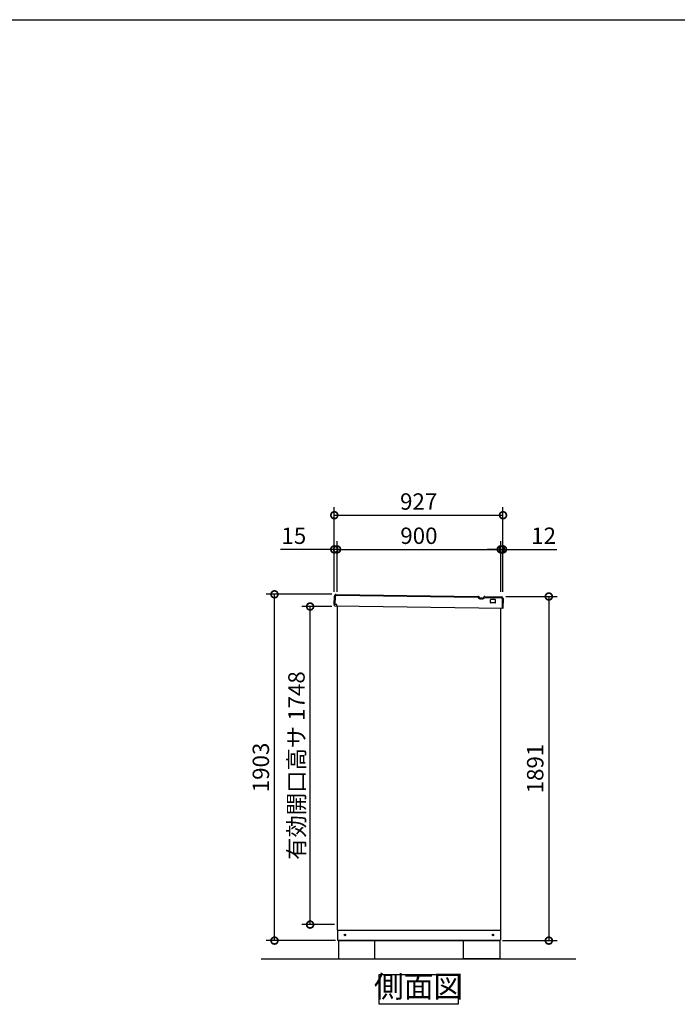
# Model space of a CAD drawing. Extents: x -1468 to 10600, y 6860 to 15353.
# Drawn here: x 2468 to 6082, y 9943 to 15353 of the extents above; entities that cross this region are included whole.
import ezdxf

# ---------------------------------------------------------------- set-up
doc = ezdxf.new("R2010")
doc.units = 0
doc.header["$LTSCALE"] = 20
doc.header["$PDMODE"] = 3
doc.header["$PDSIZE"] = 2
doc.layers.get('0').update_dxf_attribs({"linetype": 'CONTINUOUS'})
doc.layers.get('DEFPOINTS').update_dxf_attribs({"linetype": 'CONTINUOUS'})
for name, color, linetype in [('仕様書枠', 230, 'CONTINUOUS'), ('寸法', 4, 'CONTINUOUS'), ('細線', 5, 'CONTINUOUS'), ('部品1', 7, 'CONTINUOUS'), ('Ｇ．Ｌ', 30, 'CONTINUOUS')]:
    doc.layers.add(name, color=color, linetype=linetype)
doc.styles.add('STYLE1', font='isocp.shx', dxfattribs={"bigfont": 'bigfont.shx'})
doc.dimstyles.new('INABA_S30G', dxfattribs={"dimscale": 30, "dimtxt": 3, "dimasz": 2.5, "dimexe": 1.5, "dimexo": 0.5, "dimgap": 1, "dimtad": 3, "dimdec": 1, "dimdsep": 46, "dimtxsty": 'STYLE1', "dimblk1": 'DOTSMALL', "dimblk2": 'DOTSMALL', "dimsah": 1, "dimcen": 0, "dimclrt": 7, "dimadec": 0, "dimazin": 0, "dimtfac": 1, "dimtdec": 4, "dimtix": 1, "dimtmove": 0, "dimatfit": 3, "dimldrblk": 'DOTSMALL', "dimfxl": 1, "dimtolj": 1, "dimtzin": 0, "dimarcsym": 0})

# ---------------------------------------------------------------- blocks, each defined once
blk = doc.blocks.new('_DOTSMALL')
at = {"color": 0, "linetype": 'ByBlock', "ltscale": 50, "const_width": 0.5}
blk.add_lwpolyline([(-0.0625, 0, 1), (0.0625, 0, 1)], format="xyb", close=True, dxfattribs=at)
blk = doc.blocks.new('*D42')
at = {"layer": 'DEFPOINTS', "color": 0, "ltscale": 50}
for p in [(5123.5, 12630.4), (4196.5, 12195), (5123.5, 12195)]:
    blk.add_point(p, dxfattribs=at)
at = {"layer": '寸法', "color": 0, "lineweight": -2, "ltscale": 50}
for p, q in [((4196.5, 12210), (4196.5, 12675.4)), ((5123.5, 12210), (5123.5, 12675.4)), ((4196.5, 12630.4), (5123.5, 12630.4))]:
    blk.add_line(p, q, dxfattribs=at)
at = {"layer": '寸法', "color": 0, "lineweight": -2, "ltscale": 50, "xscale": 75, "yscale": 75, "zscale": 75, "rotation": 180}
blk.add_blockref('_DOTSMALL', (4196.5, 12630.4), dxfattribs=at)
at = {"layer": '寸法', "color": 0, "lineweight": -2, "ltscale": 50, "xscale": 75, "yscale": 75, "zscale": 75}
blk.add_blockref('_DOTSMALL', (5123.5, 12630.4), dxfattribs=at)
at = {"layer": '寸法', "color": 7, "ltscale": 50, "insert": (4660, 12705.5), "char_height": 90, "attachment_point": 5, "style": 'STYLE1'}
blk.add_mtext('\\A1;927', dxfattribs=at)
blk = doc.blocks.new('*D43')
at = {"layer": 'DEFPOINTS', "color": 0, "ltscale": 50}
for p in [(4196.5, 12442.6), (4196.5, 12195), (4211.5, 12195)]:
    blk.add_point(p, dxfattribs=at)
at = {"layer": '寸法', "color": 0, "lineweight": -2, "ltscale": 50}
for p, q in [((4196.5, 12210), (4196.5, 12487.6)), ((4211.5, 12210), (4211.5, 12487.6)), ((4196.5, 12442.6), (3901.7, 12442.6)), ((4211.5, 12442.6), (4196.5, 12442.6)), ((4211.5, 12442.6), (4286.5, 12442.6))]:
    blk.add_line(p, q, dxfattribs=at)
at = {"layer": '寸法', "color": 0, "lineweight": -2, "ltscale": 50, "xscale": 75, "yscale": 75, "zscale": 75}
blk.add_blockref('_DOTSMALL', (4196.5, 12442.6), dxfattribs=at)
at = {"layer": '寸法', "color": 0, "lineweight": -2, "ltscale": 50, "xscale": 75, "yscale": 75, "zscale": 75, "rotation": 180}
blk.add_blockref('_DOTSMALL', (4211.5, 12442.6), dxfattribs=at)
at = {"layer": '寸法', "color": 7, "ltscale": 50, "insert": (3974.1, 12517.6), "char_height": 90, "attachment_point": 5, "style": 'STYLE1'}
blk.add_mtext('\\A1;15', dxfattribs=at)
blk = doc.blocks.new('*D44')
at = {"layer": 'DEFPOINTS', "color": 0, "ltscale": 50}
for p in [(5123.5, 12442.6), (5111.5, 12195), (5123.5, 12195)]:
    blk.add_point(p, dxfattribs=at)
at = {"layer": '寸法', "color": 0, "lineweight": -2, "ltscale": 50}
for p, q in [((5111.5, 12210), (5111.5, 12487.6)), ((5123.5, 12210), (5123.5, 12487.6)), ((5111.5, 12442.6), (5036.5, 12442.6)), ((5111.5, 12442.6), (5123.5, 12442.6)), ((5123.5, 12442.6), (5419.9, 12442.6))]:
    blk.add_line(p, q, dxfattribs=at)
at = {"layer": '寸法', "color": 0, "lineweight": -2, "ltscale": 50, "xscale": 75, "yscale": 75, "zscale": 75}
blk.add_blockref('_DOTSMALL', (5111.5, 12442.6), dxfattribs=at)
at = {"layer": '寸法', "color": 0, "lineweight": -2, "ltscale": 50, "xscale": 75, "yscale": 75, "zscale": 75, "rotation": 180}
blk.add_blockref('_DOTSMALL', (5123.5, 12442.6), dxfattribs=at)
at = {"layer": '寸法', "color": 7, "ltscale": 50, "insert": (5346.7, 12517.6), "char_height": 90, "attachment_point": 5, "style": 'STYLE1'}
blk.add_mtext('\\A1;12', dxfattribs=at)
blk = doc.blocks.new('*D45')
at = {"layer": 'DEFPOINTS', "color": 0, "ltscale": 50}
for p in [(5111.5, 12442.6), (4211.5, 12195), (5111.5, 12195)]:
    blk.add_point(p, dxfattribs=at)
at = {"layer": '寸法', "color": 0, "lineweight": -2, "ltscale": 50}
for p, q in [((4211.5, 12210), (4211.5, 12487.6)), ((5111.5, 12210), (5111.5, 12487.6)), ((4211.5, 12442.6), (5111.5, 12442.6))]:
    blk.add_line(p, q, dxfattribs=at)
at = {"layer": '寸法', "color": 0, "lineweight": -2, "ltscale": 50, "xscale": 75, "yscale": 75, "zscale": 75, "rotation": 180}
blk.add_blockref('_DOTSMALL', (4211.5, 12442.6), dxfattribs=at)
at = {"layer": '寸法', "color": 0, "lineweight": -2, "ltscale": 50, "xscale": 75, "yscale": 75, "zscale": 75}
blk.add_blockref('_DOTSMALL', (5111.5, 12442.6), dxfattribs=at)
at = {"layer": '寸法', "color": 7, "ltscale": 50, "insert": (4661.5, 12517.6), "char_height": 90, "attachment_point": 5, "style": 'STYLE1'}
blk.add_mtext('\\A1;900', dxfattribs=at)
blk = doc.blocks.new('*D46')
at = {"layer": 'DEFPOINTS', "color": 0, "ltscale": 50}
for p in [(5124.7, 12183.6), (5105.9, 10292.6), (5375.5, 10292.6)]:
    blk.add_point(p, dxfattribs=at)
at = {"layer": '寸法', "color": 0, "lineweight": -2, "ltscale": 50}
for p, q in [((5139.7, 12183.6), (5420.5, 12183.6)), ((5375.5, 12183.6), (5375.5, 10292.6)), ((5120.9, 10292.6), (5420.5, 10292.6))]:
    blk.add_line(p, q, dxfattribs=at)
at = {"layer": '寸法', "color": 0, "lineweight": -2, "ltscale": 50, "xscale": 75, "yscale": 75, "zscale": 75}
for p, rotation in [((5375.5, 12183.6), 90), ((5375.5, 10292.6), 270)]:
    blk.add_blockref('_DOTSMALL', p, dxfattribs=dict(at, rotation=rotation))
at = {"layer": '寸法', "color": 7, "ltscale": 50, "insert": (5300.5, 11238.1), "char_height": 90, "attachment_point": 5, "rotation": 90, "style": 'STYLE1'}
blk.add_mtext('\\A1;1891', dxfattribs=at)
blk = doc.blocks.new('*D47')
at = {"layer": 'DEFPOINTS', "color": 0, "ltscale": 50}
for p in [(3867.8, 12195.6), (4197.6, 12195.6), (4218.9, 10292.6)]:
    blk.add_point(p, dxfattribs=at)
at = {"layer": '寸法', "color": 0, "lineweight": -2, "ltscale": 50}
for p, q in [((4182.6, 12195.6), (3822.8, 12195.6)), ((3867.8, 10292.6), (3867.8, 12195.6)), ((4203.9, 10292.6), (3822.8, 10292.6))]:
    blk.add_line(p, q, dxfattribs=at)
at = {"layer": '寸法', "color": 0, "lineweight": -2, "ltscale": 50, "xscale": 75, "yscale": 75, "zscale": 75}
for p, rotation in [((3867.8, 12195.6), 90), ((3867.8, 10292.6), 270)]:
    blk.add_blockref('_DOTSMALL', p, dxfattribs=dict(at, rotation=rotation))
at = {"layer": '寸法', "color": 7, "ltscale": 50, "insert": (3792.8, 11244.1), "char_height": 90, "attachment_point": 5, "rotation": 90, "style": 'STYLE1'}
blk.add_mtext('\\A1;1903', dxfattribs=at)
blk = doc.blocks.new('*D48')
at = {"layer": 'DEFPOINTS', "color": 0, "ltscale": 50}
for p in [(4063.5, 12128.6), (4197.6, 12128.6), (4211.9, 10380.6)]:
    blk.add_point(p, dxfattribs=at)
at = {"layer": '寸法', "color": 0, "lineweight": -2, "ltscale": 50}
for p, q in [((4182.6, 12128.6), (4018.5, 12128.6)), ((4063.5, 10380.6), (4063.5, 12128.6)), ((4196.9, 10380.6), (4018.5, 10380.6))]:
    blk.add_line(p, q, dxfattribs=at)
at = {"layer": '寸法', "color": 0, "lineweight": -2, "ltscale": 50, "xscale": 75, "yscale": 75, "zscale": 75}
for p, rotation in [((4063.5, 12128.6), 90), ((4063.5, 10380.6), 270)]:
    blk.add_blockref('_DOTSMALL', p, dxfattribs=dict(at, rotation=rotation))
at = {"layer": '寸法', "color": 7, "ltscale": 50, "insert": (3988.5, 11254.6), "char_height": 90, "attachment_point": 5, "rotation": 90, "style": 'STYLE1'}
blk.add_mtext('\\A1;有効開口高サ 1748', dxfattribs=at)

msp = doc.modelspace()

# ---------------------------------------------------------------- linework, layer by layer
at = {"layer": '仕様書枠', "ltscale": 50}
msp.add_line((-1467.75, 15353.47), (10597.65, 15353.47), dxfattribs=at)
at = {"layer": '細線', "ltscale": 20}
for p, q in [((4201.63, 12140.32), (4202.41, 12185.32)), ((4207.5, 12190.23), (4985.95, 12179.26)), ((5022.87, 12178.61), (5114.38, 12177.02)), ((5007.6, 12170.18), (5000.9, 12170.3)), ((5119.3, 12171.93), (5118.34, 12116.94))]:
    msp.add_line(p, q, dxfattribs=at)
for centre, radius, start, end in [((4207.41, 12185.23), 5, 89, 179), ((4985.93, 12178.26), 1, 29.18934, 89.00013), ((5001.21, 12186.79), 16.5, 209.18934, 269.00013), ((5007.88, 12186.68), 16.5, 268.99987, 328.81066), ((5022.85, 12177.61), 1, 88.99987, 148.81066), ((5114.3, 12172.02), 5, 359, 89)]:
    msp.add_arc(centre, radius, start, end, dxfattribs=at)
at = {"layer": '部品1', "ltscale": 50}
for p, q in [((4196.63, 12140.41), (4197.41, 12185.4)), ((4207.59, 12195.23), (4986.04, 12184.26)), ((5022.96, 12183.61), (5114.47, 12182.02)), ((4211.13, 12140.16), (4196.63, 12140.41)), ((4196.99, 12132.42), (4197.13, 12140.4)), ((4200.45, 12130.34), (4196.99, 12132.42)), ((5123.34, 12116.85), (4200.45, 12130.34)), ((4210.95, 12130.16), (4211.13, 12140.16)), ((4211.92, 12130.14), (4211.92, 10350.56)), ((5054.92, 12151.05), (5055.17, 12165.05)), ((5080.88, 12148.6), (5056.89, 12149.02)), ((5081.2, 12166.59), (5057.2, 12167.01)), ((5082.92, 12150.56), (5083.16, 12164.56)), ((5124.3, 12171.84), (5123.34, 12116.85)), ((5111.92, 10350.56), (5111.92, 12117.05)), ((4211.92, 10350.56), (5111.92, 10350.56)), ((4214.92, 10350.56), (4214.92, 10295.56)), ((5109.92, 10350.56), (5109.92, 10295.56)), ((4214.92, 10295.56), (5109.92, 10295.56)), ((4218.92, 10295.56), (4218.92, 10292.56)), ((4218.92, 10292.56), (5105.92, 10292.56)), ((4218.92, 10292.56), (4218.92, 10192.56)), ((4418.92, 10192.56), (4418.92, 10292.56)), ((4905.92, 10192.56), (4905.92, 10292.56)), ((5105.92, 10295.56), (5105.92, 10292.56)), ((5105.92, 10292.56), (5105.92, 10192.56)), ((4218.92, 10192.56), (4418.92, 10192.56)), ((5105.92, 10192.56), (4905.92, 10192.56))]:
    msp.add_line(p, q, dxfattribs=at)
at = {"layer": '部品1', "ltscale": 2}
msp.add_line((5007.68, 12175.18), (5000.99, 12175.3), dxfattribs=at)
at = {"layer": '部品1', "ltscale": 50}
msp.add_lwpolyline([(4443.48, 10106.92), (4876.42, 10106.92), (4876.42, 9942.56), (4443.48, 9942.56)], close=True, dxfattribs=at)
for centre in [(4254.92, 10323.56), (5067.92, 10323.56)]:
    msp.add_circle(centre, 4, dxfattribs=at)
for centre, radius, start, end in [((4207.41, 12185.23), 10, 89, 179), ((5114.3, 12172.02), 10, 359, 89), ((5056.92, 12151.02), 2, 179, 269), ((5057.17, 12165.01), 2, 89, 179), ((5080.92, 12150.6), 2, 269, 359), ((5081.16, 12164.59), 2, 359, 89)]:
    msp.add_arc(centre, radius, start, end, dxfattribs=at)
at = {"layer": '部品1', "ltscale": 2}
for centre, radius, start, end in [((4985.93, 12178.26), 6, 29.18934, 89.00013), ((5001.21, 12186.79), 11.5, 209.18934, 269.00013), ((5007.88, 12186.68), 11.5, 268.99987, 328.81066), ((5022.85, 12177.61), 6, 88.99987, 148.81066)]:
    msp.add_arc(centre, radius, start, end, dxfattribs=at)
at = {"layer": 'Ｇ．Ｌ', "ltscale": 50}
msp.add_line((3795.46, 10192.56), (5524.44, 10192.56), dxfattribs=at)

# ---------------------------------------------------------------- texts
at = {"layer": '部品1', "color": 7, "ltscale": 50, "insert": (4659.95, 10024.74), "char_height": 120, "attachment_point": 5, "style": 'STYLE1'}
msp.add_mtext('側面図', dxfattribs=at)

# ---------------------------------------------------------------- dimensions: what is measured, and where the dimension line sits
at = {"layer": '寸法', "ltscale": 50}
for base, p1, p2, picture, middle in [((5123.45, 12630.44), (4196.45, 12195.05), (5123.45, 12195.05), '*D42', (4659.95, 12705.47)), ((5111.45, 12442.61), (4211.45, 12195.05), (5111.45, 12195.05), '*D45', (4661.45, 12517.61))]:
    dim = msp.add_linear_dim(base=base, p1=p1, p2=p2, dimstyle='INABA_S30G', dxfattribs=at)
    dim.commit()
    dim.dimension.update_dxf_attribs({"geometry": picture, "text_midpoint": middle})
for base, p1, p2, picture, middle in [((4196.45, 12442.61), (4211.45, 12195.05), (4196.45, 12195.05), '*D43', (3974.09, 12442.61)), ((5123.45, 12442.61), (5111.45, 12195.05), (5123.45, 12195.05), '*D44', (5346.65, 12442.61))]:
    dim = msp.add_linear_dim(base=base, p1=p1, p2=p2, dimstyle='INABA_S30G', dxfattribs=at)
    dim.commit()
    dim.dimension.update_dxf_attribs({"geometry": picture, "text_midpoint": middle, "dimtype": 160})
for base, p1, p2, picture, middle in [((3867.81, 12195.6), (4218.92, 10292.56), (4197.59, 12195.6), '*D47', (3792.81, 11244.08)), ((5375.54, 10292.56), (5124.69, 12183.58), (5105.92, 10292.56), '*D46', (5300.54, 11238.07))]:
    dim = msp.add_linear_dim(base=base, p1=p1, p2=p2, angle=90, dimstyle='INABA_S30G', dxfattribs=at)
    dim.commit()
    dim.dimension.update_dxf_attribs({"geometry": picture, "text_midpoint": middle})
dim = msp.add_linear_dim(base=(4063.52, 12128.55), p1=(4211.92, 10380.56), p2=(4197.59, 12128.55), angle=90, text='有効開口高サ <>', dimstyle='INABA_S30G', dxfattribs=at)
dim.commit()
dim.dimension.update_dxf_attribs({"geometry": '*D48', "text_midpoint": (3988.52, 11254.55)})

doc.saveas('drawing.dxf')
